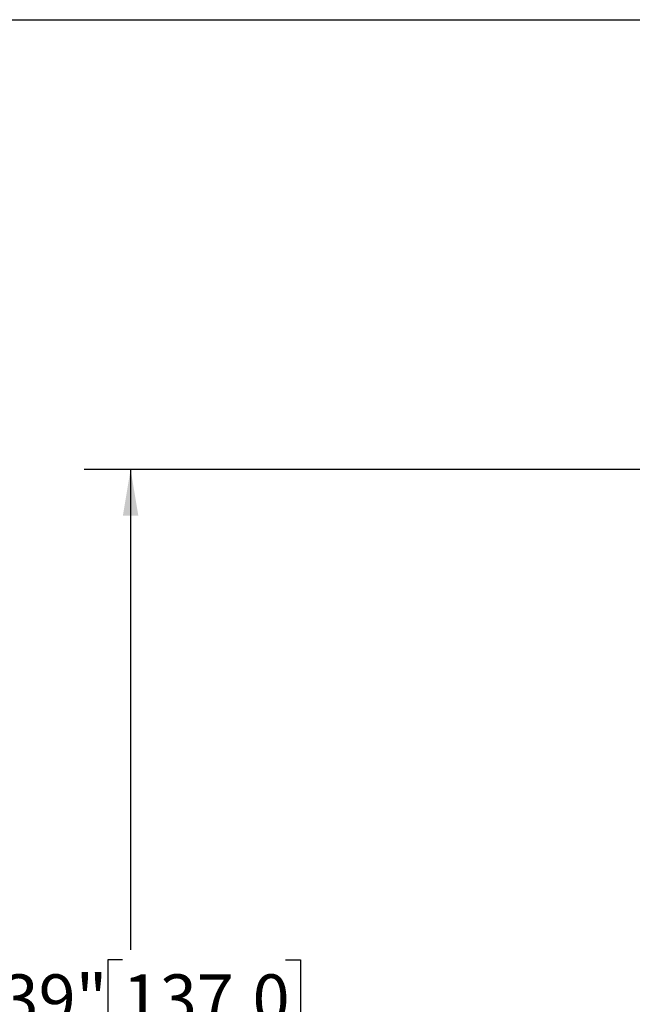
# Model space of a CAD drawing. Units: inches. Extents: x 0.2 to 10.8, y 0.2 to 8.3.
# Drawn here: x 2 to 3.6, y 5.8 to 8.3 of the extents above; entities that cross this region are included whole.
import ezdxf

# ---------------------------------------------------------------- set-up
doc = ezdxf.new("R2010")
doc.units = ezdxf.units.IN
doc.header["$MEASUREMENT"] = 0
doc.layers.add('SKETCH', color=7, linetype='Continuous')
doc.layers.add('TITLE_BLOCK', color=7, linetype='Continuous')
doc.styles.add('SLDTEXTSTYLE0', font='TXT', dxfattribs={"width": 0.75})
doc.dimstyles.new('SLDDIMSTYLE1', dxfattribs={"dimtxt": 0.125, "dimasz": 0.11811, "dimexe": 0, "dimexo": 0.0625, "dimgap": 0.03125, "dimtad": 0, "dimtih": 1, "dimtoh": 1, "dimlfac": 2, "dimrnd": 1e-09, "dimzin": 12, "dimdsep": 46, "dimtxsty": 'SLDTEXTSTYLE0', "dimsah": 1, "dimcen": 0.09, "dimadec": 0, "dimazin": 3, "dimtfac": 1, "dimtofl": 0, "dimtmove": 0, "dimatfit": 3, "dimfxl": 0, "dimfrac": 2, "dimtolj": 1, "dimtzin": 12, "dimarcsym": 0})

# ---------------------------------------------------------------- blocks, each defined once
blk = doc.blocks.new('_D_4')
at = {"layer": 'SKETCH'}
for p, q in [((5.2654, 7.1572), (2.1642, 7.1572)), ((2.2823, 7.1572), (2.2823, 5.9334)), ((2.2619, 5.908), (2.2238, 5.908)), ((2.2238, 5.908), (2.2238, 5.7096)), ((2.6775, 5.908), (2.7156, 5.908)), ((2.7156, 5.908), (2.7156, 5.7096)), ((2.2238, 5.7096), (2.2619, 5.7096)), ((2.7156, 5.7096), (2.6775, 5.7096)), ((2.2823, 4.4604), (2.2823, 5.6842)), ((4.6158, 4.4604), (2.1642, 4.4604))]:
    blk.add_line(p, q, dxfattribs=at)
for points in [[(2.2823, 7.1572), (2.2626, 7.0391), (2.302, 7.0391)], [(2.2823, 4.4604), (2.302, 4.5785), (2.2626, 4.5785)]]:
    blk.add_solid(points, dxfattribs=at)
at = {"layer": 'SKETCH', "char_height": 0.125, "attachment_point": 1, "style": 'SLDTEXTSTYLE0'}
for s, insert in [('5.39"', (1.8109, 5.8707)), ('137.0', (2.2619, 5.8707))]:
    blk.add_mtext(s, dxfattribs=dict(at, insert=insert))

msp = doc.modelspace()

# ---------------------------------------------------------------- linework, layer by layer
at = {"layer": 'TITLE_BLOCK'}
msp.add_line((0.1969, 8.3031), (10.8031, 8.3031), dxfattribs=at)

# ---------------------------------------------------------------- dimensions: what is measured, and where the dimension line sits
at = {"layer": 'SKETCH'}
dim = msp.add_linear_dim(base=(2.2823, 4.4604), p1=(5.3047, 7.1572), p2=(4.6551, 4.4604), angle=90, dimstyle='SLDDIMSTYLE1', dxfattribs=at)
dim.commit()
dim.dimension.update_dxf_attribs({"geometry": '_D_4', "text_midpoint": (2.2823, 5.8088), "dimtype": 160})

doc.saveas('drawing.dxf')
